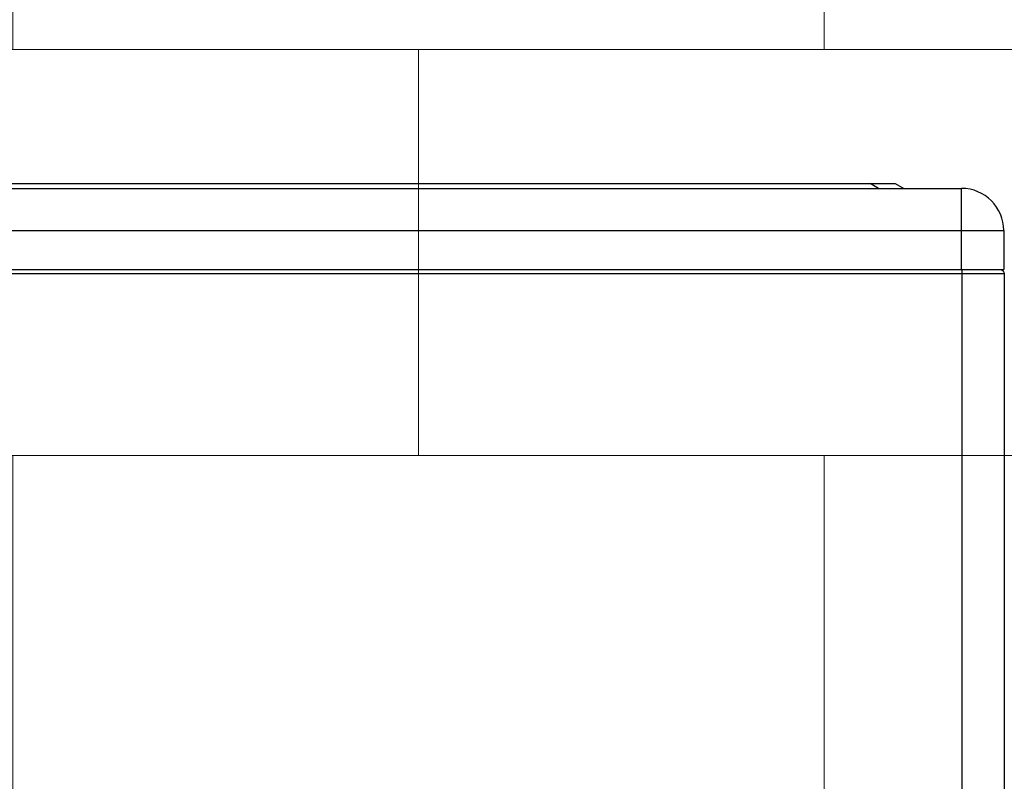
# Model space of a CAD drawing. Units: inches. Extents: x 25189 to 257866, y -13999 to -3659.
# Drawn here: x 27659 to 27963, y -10376 to -10142 of the extents above; entities that cross this region are included whole.
import ezdxf

# ---------------------------------------------------------------- set-up
doc = ezdxf.new("R2010")
doc.units = ezdxf.units.IN
doc.header["$MEASUREMENT"] = 0
doc.linetypes.add('CENTER', pattern=[2, 1.25, -0.25, 0.25, -0.25])
doc.layers.add('03-CK-FS-AXE', color=8, linetype='CENTER', lineweight=5)
for name, color, linetype in [('Arch', 8, 'Continuous'), ('ARCH-SECTION', 7, 'Continuous'), ('L1', 1, 'Continuous')]:
    doc.layers.add(name, color=color, linetype=linetype)

# ---------------------------------------------------------------- blocks, each defined once
blk = doc.blocks.new('ARCH-21')
at = {"layer": '03-CK-FS-AXE'}
h = blk.add_hatch(dxfattribs=at)
h.set_pattern_fill('BRICK', color=256, scale=500)
h.set_pattern_definition([(0, (-1063467.87, 15473.91), (0, 125), []), (90, (-1063467.87, 15473.9), (-250, 2e-14), [125, -125]), (90, (-1063342.87, 15473.9), (-250, 2e-14), [-125, 125])])
h.paths.add_polyline_path([(536.43, 3600), (786.43, 3600)])
h.paths.add_polyline_path([(536.43, 3600), (1786.41, 3600), (1786.41, 1022.44), (536.43, 1022.44)])
h.paths.add_polyline_path([(536.43, 1022.44), (1786.42, 1022.45), (1786.42, 200.01), (536.43, 200)])
blk = doc.blocks.new('B1')
at = {"layer": 'L1', "color": 8, "linetype": 'Continuous'}
for p, q in [((-42659.41, -50708.3), (-41814.41, -50708.3)), ((-42639.81, -50706.8), (-41834.81, -50706.8)), ((-41840.01, -50708.3), (-41842.61, -50706.8)), ((-41834.81, -50706.8), (-41832.21, -50708.3)), ((-41814.41, -50733.3), (-41814.41, -50708.3)), ((-42672.41, -50721.3), (-41801.41, -50721.3)), ((-41801.41, -50721.3), (-41801.41, -50733.3)), ((-41801.23, -50734.6), (-42672.23, -50734.6)), ((-42654.41, -50733.3), (-41819.42, -50733.3)), ((-41819.41, -50733.3), (-41801.41, -50733.3)), ((-41814.23, -51333.5), (-41814.23, -50733.3)), ((-41801.23, -50734.6), (-41801.23, -51332.2))]:
    blk.add_line(p, q, dxfattribs=at)
at = {"layer": 'L1', "color": 8, "linetype": 'Continuous', "extrusion": (0, 0, -1)}
for centre, radius in [((42350.73, -51021), 273.8), ((42350.73, -51020.99), 251.71)]:
    blk.add_circle(centre, radius, dxfattribs=at)
at = {"layer": 'L1', "color": 8, "linetype": 'Continuous'}
for centre, radius in [((-42350.73, -51021), 272.5), ((-42350.73, -51021), 272), ((-42350.73, -51020.99), 252.06), ((-42350.73, -51020.99), 250.85)]:
    blk.add_circle(centre, radius, dxfattribs=at)
blk.add_arc((-41814.41, -50721.3), 13, 0, 90, dxfattribs=at)
at = {"layer": 'L1', "color": 8, "linetype": 'Continuous', "extrusion": (0, 0, -1)}
blk.add_arc((41802.53, -50734.6), 1.3, 90, 180, dxfattribs=at)

msp = doc.modelspace()

# ---------------------------------------------------------------- block references
at = {"layer": 'Arch'}
msp.add_blockref('ARCH-21', (26454.97, -12991.34, 22.09), dxfattribs=at)
at = {"layer": 'ARCH-SECTION'}
msp.add_blockref('B1', (69763.95, 40514.56, -22.09), dxfattribs=at)

doc.saveas('drawing.dxf')
